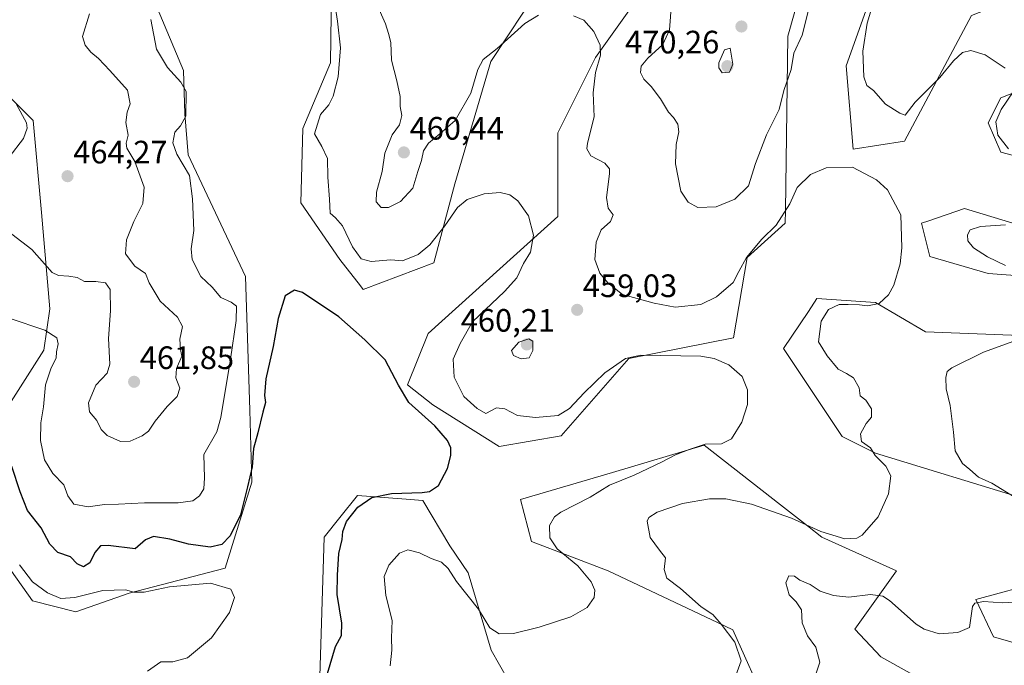
# Model space of a CAD drawing. Units: metres. Extents: x 600715 to 604176, y 4722224 to 4724588.
# Drawn here: x 601362 to 601667, y 4722558 to 4722757 of the extents above; entities that cross this region are included whole.
import ezdxf
from ezdxf.enums import TextEntityAlignment as Align

# ---------------------------------------------------------------- set-up
doc = ezdxf.new("R2010")
doc.units = ezdxf.units.M
doc.header["$MEASUREMENT"] = 0
for name, color, linetype, lineweight in [('Carátula', 7, 'Continuous', 5), ('Cultivos herbáceos CxS', 92, 'Continuous', 0), ('Curva de nivel maestra', 36, 'Continuous', 30), ('Curva de nivel normal', 36, 'Continuous', 0), ('Matorral', 135, 'Continuous', 0), ('Matorral CxS', 135, 'Continuous', 0), ('Punto de cota en terreno', 7, 'Continuous', 0), ('Rótulo de punto de cota en terreno', 19, 'Continuous', 0)]:
    doc.layers.add(name, color=color, linetype=linetype, lineweight=lineweight)
doc.styles.add('Arial', font='txt', dxfattribs={"height": 0.2})

# ---------------------------------------------------------------- blocks, each defined once
blk = doc.blocks.new('*U152')
at = {"layer": 'Matorral CxS', "color": 135, "linetype": 'Continuous', "lineweight": 0}
for points in [[(601679.36, 4722562.03, 467.65), (601663.31, 4722566.63, 466.04), (601657.8, 4722578.15, 464.24), (601698.89, 4722589.32, 467.07)], [(601673.3, 4722609.18, 465.23), (601626.79, 4722623.4, 459.92), (601616.46, 4722628.57, 458.41), (601598.37, 4722655.71, 456.69), (601606.04, 4722667.22, 457.74), (601608.71, 4722671.22, 458.02), (601626.79, 4722669.93, 459.8), (601642.3, 4722660.88, 461.99), (601682.1, 4722659.41, 465.34)], [(601678.47, 4722677.68, 465.2), (601661.67, 4722678.98, 463), (601643.59, 4722684.15, 460.77), (601641, 4722694.49, 460.47), (601643.26, 4722695.26, 461.38), (601654.34, 4722699.03, 462.34), (601699.45, 4722685.3, 469.15)], [(601704.31, 4722706.12, 470.21), (601665.55, 4722716.46, 463.95), (601661.67, 4722725.51, 463.43), (601665.55, 4722733.27, 464.26), (601677.39, 4722737.82, 466.06)]]:
    blk.add_polyline3d(points, dxfattribs=at)
blk = doc.blocks.new('*U158')
at = {"layer": 'Cultivos herbáceos CxS', "color": 92, "linetype": 'Continuous', "lineweight": 0}
for points in [[(601677.39, 4722737.82, 466.06), (601665.55, 4722733.27, 464.26), (601661.67, 4722725.51, 463.43), (601665.55, 4722716.46, 463.95), (601704.31, 4722706.12, 470.21)], [(601699.45, 4722685.3, 469.15), (601654.34, 4722699.03, 462.34), (601643.26, 4722695.26, 461.38), (601641, 4722694.49, 460.47), (601643.59, 4722684.15, 460.77), (601661.67, 4722678.98, 463), (601678.47, 4722677.68, 465.2)], [(601682.1, 4722659.41, 465.34), (601642.3, 4722660.88, 461.99), (601626.79, 4722669.93, 459.8), (601608.71, 4722671.22, 458.02), (601606.04, 4722667.22, 457.74), (601598.37, 4722655.71, 456.69), (601616.46, 4722628.57, 458.41), (601626.79, 4722623.4, 459.92), (601673.3, 4722609.18, 465.23)], [(601698.89, 4722589.32, 467.07), (601657.8, 4722578.15, 464.24), (601663.31, 4722566.63, 466.04), (601679.36, 4722562.03, 467.65)], [(601356, 4722736.53, 459.45), (601366.33, 4722726.19, 460.38), (601368.92, 4722697.75, 462.12), (601371.5, 4722668.02, 456.61), (601369.69, 4722655.22, 454.07), (601348.47, 4722622.06, 445.92)], [(601353.09, 4722596.12, 442.81), (601366.14, 4722577.76, 442.68), (601379.58, 4722574.4, 443.58), (601396.04, 4722580.12, 444.48), (601425.76, 4722587.88, 445.94), (601433.99, 4722614.45, 449.57), (601433.31, 4722636.69, 451.89), (601432.04, 4722677.98, 451.23), (601414.34, 4722715.61, 453.87), (601413.31, 4722728.3, 455.28), (601412.84, 4722741.7, 453.89), (601396.05, 4722781.77, 455.21)], [(601458.6, 4722766.54, 454.96), (601458.25, 4722744.03, 454.31), (601449.79, 4722723.73, 453.94), (601449.16, 4722700.76, 451.47), (601461.16, 4722683.31, 452.74), (601467.58, 4722675.09, 451.72), (601468.44, 4722673.99, 451.33), (601490.25, 4722682.21, 452.8), (601496.72, 4722706.63, 456.26), (601507.92, 4722744.41, 459.21), (601563.47, 4722828.43, 470.32)], [(601553.14, 4722763.8, 461.78), (601540.22, 4722745.7, 459.69), (601528.59, 4722722.43, 457.2), (601528.59, 4722696.58, 455.89), (601488.54, 4722660.39, 451.24), (601482.08, 4722644.51, 450.65), (601489.9, 4722638.38, 451.42), (601510.5, 4722625.49, 451.47), (601529.66, 4722628.77, 451.98), (601550.55, 4722652.63, 454.49), (601582.85, 4722659.1, 456.02), (601587.15, 4722683.91, 459.46), (601598.92, 4722694.44, 459.44), (601598.98, 4722698.42, 460.13), (601599.69, 4722752.33, 466.51), (601624.19, 4722838.77, 474.01)], [(601673.28, 4722834.89, 475.36), (601653.9, 4722819.38, 471.61), (601637.11, 4722797.4, 468.98), (601617.73, 4722743.11, 462.57), (601619.86, 4722717.32, 460.32), (601635.81, 4722719.85, 461.62), (601656.49, 4722758.63, 468.73), (601699.12, 4722775.43, 471.35)], [(601518.33, 4722544.41, 458.89), (601508, 4722562.51, 456.42), (601500.86, 4722586.46, 452.88), (601495.2, 4722594.78, 452.14), (601486.88, 4722608.75, 450.36), (601480.38, 4722609.26, 450.59), (601466.66, 4722610.33, 449.26), (601461.22, 4722603.53, 449.11), (601456.32, 4722597.41, 448.08), (601454.28, 4722531.23, 450.56)], [(601661.91, 4722541.87, 469.58), (601628.49, 4722560.5, 466.8), (601620.39, 4722568.97, 466.11), (601633.31, 4722587.06, 462.12), (601610.17, 4722597.47, 460.59), (601605.78, 4722600.91, 459.87), (601597.39, 4722607.46, 458.87), (601573.88, 4722625.84, 455.39), (601573.88, 4722625.84, 455.39), (601545.46, 4722617.44, 453.03), (601517.04, 4722609.04, 451.72), (601520.48, 4722596.06, 453.25), (601544.17, 4722587.07, 456.35), (601577.94, 4722571.08, 459.76), (601582.72, 4722568.82, 460.98), (601597.13, 4722536.65, 464.11)]]:
    blk.add_polyline3d(points, dxfattribs=at)
blk = doc.blocks.new('*U169')
at = {"layer": 'Curva de nivel normal', "color": 36, "linetype": 'Continuous', "lineweight": 0}
blk.add_polyline3d([(601401.75, 4722556.06, 445), (601405.85, 4722558.88, 445), (601409.6, 4722558.88, 445), (601414.08, 4722560.14, 445), (601421.49, 4722566.29, 445), (601427.1, 4722574.19, 445), (601428.62, 4722578.77, 445), (601427.48, 4722581.43, 445), (601421.17, 4722583.28, 445), (601408.52, 4722582.14, 445), (601400.67, 4722580.46, 445), (601397.46, 4722580.45, 445), (601394.9, 4722581.2, 445), (601387.89, 4722580.92, 445), (601379.21, 4722578.84, 445), (601374.88, 4722578.53, 445), (601370.78, 4722580.21, 445), (601366.16, 4722583.6, 445), (601362.13, 4722588.92, 445)], dxfattribs=at)
blk = doc.blocks.new('*U171')
at = {"layer": 'Curva de nivel normal', "color": 36, "linetype": 'Continuous', "lineweight": 0}
for points in [[(601583.58, 4722554.69, 460), (601585.25, 4722559.27, 460), (601583.34, 4722565.03, 460), (601579.04, 4722570.52, 460), (601576.51, 4722573.57, 460), (601572.9, 4722575.95, 460), (601566.51, 4722581.61, 460), (601562.32, 4722584.82, 460), (601561.47, 4722587.43, 460), (601561.84, 4722591.05, 460), (601560, 4722593.47, 460), (601557.12, 4722597.38, 460), (601556.25, 4722602.38, 460), (601556.74, 4722603.52, 460), (601559.33, 4722605.22, 460), (601567.12, 4722607.84, 460), (601575.43, 4722609.3, 460), (601580.55, 4722609.33, 460), (601588.48, 4722607.69, 460), (601600.85, 4722603.29, 460), (601609.92, 4722599.18, 460), (601617.36, 4722596.9, 460), (601621.05, 4722597.13, 460), (601622.71, 4722598.02, 460), (601627.59, 4722603.72, 460), (601630.83, 4722610.79, 460), (601631.51, 4722616.37, 460), (601630.04, 4722619.37, 460), (601626.75, 4722622.71, 460), (601625.22, 4722625.04, 460), (601622.47, 4722627.04, 460), (601622.21, 4722629.37, 460), (601623.9, 4722632.57, 460), (601625.58, 4722634.49, 460), (601625.61, 4722637.16, 460), (601623.85, 4722639.84, 460), (601622.06, 4722641.08, 460), (601621.77, 4722643.58, 460), (601619.98, 4722646.64, 460), (601617.82, 4722648.06, 460), (601615.25, 4722649.37, 460), (601611.9, 4722653.47, 460), (601609.22, 4722657.83, 460), (601609.99, 4722664.21, 460), (601612.24, 4722667.86, 460), (601615.59, 4722669.36, 460), (601618.4, 4722669.31, 460), (601621.88, 4722669.3, 460), (601624.3, 4722668.92, 460), (601627.96, 4722669.62, 460), (601630.86, 4722672.39, 460), (601632.44, 4722675.36, 460), (601634.44, 4722681.96, 460), (601634.99, 4722686.89, 460), (601634.62, 4722697.03, 460), (601630.51, 4722704.8, 460), (601627.15, 4722707.91, 460), (601619.74, 4722711.75, 460), (601611.56, 4722711.64, 460), (601606.69, 4722709.55, 460), (601602.58, 4722705.51, 460), (601600.3, 4722700.44, 460), (601596.13, 4722693.9, 460), (601591.65, 4722689.59, 460), (601586.88, 4722683.87, 460), (601584.54, 4722679.6, 460), (601582.82, 4722676.2, 460), (601577.65, 4722671.69, 460), (601572.76, 4722669.39, 460), (601564.91, 4722668.52, 460), (601558.42, 4722669.8, 460), (601548.6, 4722672.4, 460), (601544.02, 4722676.08, 460), (601541.6, 4722678.99, 460), (601540.07, 4722683.29, 460), (601540.39, 4722688.63, 460), (601541.94, 4722692.42, 460), (601544.85, 4722694.96, 460), (601545.74, 4722697.06, 460), (601544.19, 4722699.16, 460), (601543.61, 4722702.4, 460), (601544.61, 4722709.7, 460), (601544.56, 4722711.31, 460), (601543.16, 4722713.08, 460), (601538.77, 4722715.33, 460), (601537.55, 4722717.46, 460), (601537.75, 4722719.22, 460), (601539.8, 4722727.36, 460), (601539.55, 4722734.82, 460), (601540.19, 4722741.04, 460), (601541.75, 4722746.36, 460), (601541.63, 4722749.5, 460), (601539.69, 4722753.7, 460), (601536.67, 4722757.18, 460), (601533.42, 4722758.6, 460)], [(601522.64, 4722758.75, 460), (601518.35, 4722756.16, 460), (601509.85, 4722748.48, 460), (601505.52, 4722745.02, 460), (601503.84, 4722742.02, 460), (601501.7, 4722734.69, 460), (601496.87, 4722726.2, 460), (601492.1, 4722722.07, 460), (601488.57, 4722719.2, 460), (601487.04, 4722716.81, 460), (601486.46, 4722713.85, 460), (601485.33, 4722710.48, 460), (601483.72, 4722705.31, 460), (601479.99, 4722701.16, 460), (601476.25, 4722699.3, 460), (601473.92, 4722699.35, 460), (601472.38, 4722701.12, 460), (601472.54, 4722704.05, 460), (601474.28, 4722710.47, 460), (601475.12, 4722716.08, 460), (601477.4, 4722721.77, 460), (601479.65, 4722724.9, 460), (601480.4, 4722727.78, 460), (601479.82, 4722730.58, 460), (601479.83, 4722733.59, 460), (601478.84, 4722738.47, 460), (601477.19, 4722744.88, 460), (601476.93, 4722750.37, 460), (601476.22, 4722753.1, 460), (601475.34, 4722756.1, 460), (601472.48, 4722762.36, 460)]]:
    blk.add_polyline3d(points, dxfattribs=at)
blk = doc.blocks.new('*U173')
at = {"layer": 'Curva de nivel normal', "color": 36, "linetype": 'Continuous', "lineweight": 0}
for points in [[(601607.99, 4722553.83, 465), (601609.55, 4722558.86, 465), (601608.39, 4722563.49, 465), (601605.83, 4722566.97, 465), (601604.15, 4722570.96, 465), (601603.9, 4722575.04, 465), (601602.3, 4722577.44, 465), (601600.13, 4722579.6, 465), (601599.12, 4722583.38, 465), (601600.04, 4722585.45, 465), (601601.75, 4722585.42, 465), (601603.41, 4722584.16, 465), (601606.6, 4722582.8, 465), (601609.71, 4722580.74, 465), (601613.82, 4722579.37, 465), (601618.57, 4722578.95, 465), (601625.3, 4722579.73, 465), (601629.07, 4722579.18, 465), (601631.17, 4722577.86, 465), (601639.33, 4722570.61, 465), (601641.81, 4722568.99, 465), (601646.51, 4722567.62, 465), (601652.24, 4722568.03, 465), (601655.9, 4722569.5, 465), (601656.78, 4722575.98, 465), (601657.51, 4722577.04, 465), (601660.23, 4722577.58, 465), (601666.22, 4722577.2, 465), (601673.22, 4722577.6, 465)], [(601669.97, 4722609.7, 465), (601662.77, 4722614.1, 465), (601658.63, 4722616.04, 465), (601656, 4722618.38, 465), (601653.72, 4722620.24, 465), (601651.39, 4722624.1, 465), (601650.88, 4722629.86, 465), (601649.89, 4722638.1, 465), (601648.64, 4722643.29, 465), (601648.54, 4722646.78, 465), (601648.92, 4722648.61, 465), (601650.38, 4722649.82, 465), (601660.23, 4722654.64, 465), (601666.22, 4722656.74, 465), (601671.56, 4722658.73, 465)], [(601666.96, 4722681.4, 465), (601661.39, 4722684.07, 465), (601657.09, 4722686.88, 465), (601655.36, 4722689.03, 465), (601655.27, 4722690.93, 465), (601656.11, 4722692.4, 465), (601659.23, 4722693.47, 465), (601666.97, 4722694, 465)], [(601667.94, 4722717.51, 465), (601664.58, 4722721.64, 465), (601664.05, 4722725.83, 465), (601665.63, 4722729.62, 465), (601669.41, 4722735.04, 465)], [(601666.93, 4722742.43, 465), (601660.72, 4722746.53, 465), (601656.27, 4722747.87, 465), (601653.74, 4722747.28, 465), (601650.91, 4722744.67, 465), (601646.71, 4722739.54, 465), (601639.1, 4722731.88, 465), (601636.01, 4722727.83, 465), (601634.34, 4722728.46, 465), (601629.94, 4722731.26, 465), (601626.18, 4722735.45, 465), (601624.08, 4722737.07, 465), (601623.22, 4722739.68, 465), (601622.86, 4722747.65, 465), (601624.19, 4722756.32, 465), (601625.56, 4722760.73, 465)], [(601606.19, 4722760.74, 465), (601604.17, 4722752.61, 465), (601601.57, 4722747.04, 465), (601600.72, 4722742.02, 465), (601598.44, 4722735.47, 465), (601597.05, 4722729.65, 465), (601593.1, 4722721.75, 465), (601589.72, 4722712.89, 465), (601587.49, 4722706.02, 465), (601583.3, 4722701.86, 465), (601577.5, 4722699.57, 465), (601571.91, 4722699.37, 465), (601568.9, 4722700.95, 465), (601566.57, 4722704.33, 465), (601564.96, 4722712.78, 465), (601565.13, 4722718.79, 465), (601565.97, 4722722.69, 465), (601565.7, 4722725.09, 465), (601564.36, 4722727.14, 465), (601562.77, 4722728.81, 465), (601560.28, 4722732.87, 465), (601557.43, 4722736.69, 465), (601555.17, 4722739.02, 465), (601554.1, 4722741.02, 465), (601554.36, 4722743.02, 465), (601556.42, 4722745.53, 465), (601561.1, 4722749.71, 465), (601563.13, 4722754.19, 465), (601563.74, 4722762.34, 465)]]:
    blk.add_polyline3d(points, dxfattribs=at)
blk = doc.blocks.new('*U188')
at = {"layer": 'Curva de nivel normal', "color": 36, "linetype": 'Continuous', "lineweight": 0}
for points in [[(601476.78, 4722557.72, 455), (601477.29, 4722562.54, 455), (601477.2, 4722566.36, 455), (601477.33, 4722571.7, 455), (601475.36, 4722579.46, 455), (601474.9, 4722585.25, 455), (601476.38, 4722588.79, 455), (601479.6, 4722592.51, 455), (601482.26, 4722593.56, 455), (601485.85, 4722592.64, 455), (601489.42, 4722590.84, 455), (601492.6, 4722589.72, 455), (601494.66, 4722587.78, 455), (601497.24, 4722583.7, 455), (601504.03, 4722575.16, 455), (601507.61, 4722569.41, 455), (601510.49, 4722567.62, 455), (601514.9, 4722567.7, 455), (601522.86, 4722569.66, 455), (601532.64, 4722572.86, 455), (601537.62, 4722575.74, 455), (601539.78, 4722578.81, 455), (601540.06, 4722581.05, 455), (601538.87, 4722583.63, 455), (601534.72, 4722588.6, 455), (601528.42, 4722593.88, 455), (601526.08, 4722597.28, 455), (601525.97, 4722601.02, 455), (601527.6, 4722603.7, 455), (601529.52, 4722605.16, 455), (601538.59, 4722609.85, 455), (601544.59, 4722613.48, 455), (601552.23, 4722616.62, 455), (601560.63, 4722620.58, 455), (601564.94, 4722622.92, 455), (601569.22, 4722624.5, 455), (601574.12, 4722626.19, 455), (601579.24, 4722626.29, 455), (601582.24, 4722627.87, 455), (601585.52, 4722632.98, 455), (601587.26, 4722638.47, 455), (601587.23, 4722643.01, 455), (601585.58, 4722647.12, 455), (601581.49, 4722650.73, 455), (601576.93, 4722652.66, 455), (601572.82, 4722653.4, 455), (601554.2, 4722653.68, 455), (601549.52, 4722652.67, 455), (601543.1, 4722648.22, 455), (601536.75, 4722642.04, 455), (601532.22, 4722637.18, 455), (601528.64, 4722635.02, 455), (601521.66, 4722634.4, 455), (601516.12, 4722635.09, 455), (601512.25, 4722637.16, 455), (601509.59, 4722637.42, 455), (601506.29, 4722635.64, 455), (601503.62, 4722637.21, 455), (601499.56, 4722640.95, 455), (601496.52, 4722646.88, 455), (601496.19, 4722652.48, 455), (601498.4, 4722657.31, 455), (601502.17, 4722664.03, 455), (601512.07, 4722673.36, 455), (601515.95, 4722677.6, 455), (601517.99, 4722681.98, 455), (601520.14, 4722685.55, 455), (601521.1, 4722690.81, 455), (601519.47, 4722696.76, 455), (601516.24, 4722701.44, 455), (601513.78, 4722703.26, 455), (601510.71, 4722704.01, 455), (601505.78, 4722703.59, 455), (601500.6, 4722701.78, 455), (601497.6, 4722699.33, 455), (601493.7, 4722693.7, 455), (601489, 4722687.8, 455), (601485.36, 4722684.84, 455), (601480.6, 4722682.88, 455), (601476.93, 4722683.11, 455), (601470.92, 4722682.68, 455), (601467.79, 4722683.45, 455), (601465.08, 4722687.18, 455), (601461.98, 4722693.62, 455), (601459.86, 4722696.16, 455), (601458.22, 4722697.62, 455), (601457.98, 4722701.9, 455), (601457.46, 4722708.73, 455), (601457.42, 4722714.5, 455), (601455.65, 4722718.18, 455), (601453.38, 4722722.13, 455), (601455.17, 4722728.08, 455), (601457.76, 4722731.02, 455), (601459.16, 4722733.69, 455), (601460.7, 4722739.69, 455), (601461.44, 4722748.69, 455), (601460.48, 4722756.89, 455), (601459.32, 4722764.46, 455)], [(601402.77, 4722757.42, 455), (601404.54, 4722748.28, 455), (601407.87, 4722742.62, 455), (601411.99, 4722738.07, 455), (601413.67, 4722735.16, 455), (601413.55, 4722727.6, 455), (601411.93, 4722724.6, 455), (601410.13, 4722722.58, 455), (601409.6, 4722719.31, 455), (601410.82, 4722715.82, 455), (601414.72, 4722709.17, 455), (601415.65, 4722701.99, 455), (601416.03, 4722692.2, 455), (601415.21, 4722686.55, 455), (601415.49, 4722683.25, 455), (601418.2, 4722677.96, 455), (601421.7, 4722674.76, 455), (601424.42, 4722671.54, 455), (601427.56, 4722670.03, 455), (601429.28, 4722668.86, 455), (601429.14, 4722664.36, 455), (601427.37, 4722652.46, 455), (601424.36, 4722634.45, 455), (601423.14, 4722630.04, 455), (601419.16, 4722623, 455), (601419.31, 4722615.78, 455), (601419.12, 4722612.4, 455), (601417.83, 4722610.21, 455), (601415.76, 4722608.63, 455), (601411.21, 4722608.08, 455), (601400.76, 4722608.08, 455), (601392.75, 4722607.61, 455), (601388.38, 4722607.53, 455), (601383.41, 4722606.84, 455), (601378.91, 4722607.67, 455), (601377.11, 4722610.2, 455), (601375.88, 4722613.61, 455), (601372.44, 4722617.11, 455), (601369.92, 4722621.32, 455), (601368.67, 4722627.33, 455), (601368.71, 4722632.79, 455), (601369.6, 4722637.69, 455), (601370.2, 4722644.5, 455), (601371.94, 4722649.76, 455), (601373.52, 4722652.78, 455), (601373.62, 4722654.7, 455), (601374.13, 4722657.22, 455), (601373.65, 4722659.1, 455), (601369.94, 4722661.46, 455), (601358.95, 4722665.17, 455)]]:
    blk.add_polyline3d(points, dxfattribs=at)
blk = doc.blocks.new('*U199')
at = {"layer": 'Curva de nivel maestra', "color": 36, "linetype": 'Continuous', "lineweight": 30}
blk.add_polyline3d([(601457.36, 4722555.28, 450), (601459.81, 4722563.61, 450), (601461.73, 4722567.09, 450), (601461.77, 4722570.86, 450), (601460.4, 4722579.74, 450), (601460.49, 4722585.71, 450), (601460.91, 4722592.38, 450), (601461.92, 4722596.72, 450), (601462.11, 4722599.18, 450), (601463.28, 4722602.27, 450), (601466.73, 4722606.67, 450), (601471.05, 4722609.7, 450), (601477.19, 4722610.93, 450), (601486.62, 4722611.21, 450), (601488.87, 4722611.59, 450), (601491.74, 4722613.44, 450), (601494.44, 4722618.65, 450), (601495.51, 4722622.71, 450), (601495.52, 4722625.04, 450), (601494.46, 4722627.37, 450), (601490.56, 4722631.85, 450), (601482.52, 4722639.02, 450), (601479.36, 4722644.42, 450), (601475.25, 4722652.26, 450), (601468.91, 4722658.39, 450), (601460.83, 4722665.59, 450), (601449.62, 4722673.04, 450), (601447.12, 4722673.74, 450), (601444.27, 4722672.03, 450), (601442.1, 4722665.03, 450), (601440.56, 4722656.36, 450), (601438.34, 4722646.35, 450), (601437.92, 4722641.27, 450), (601438.2, 4722639.02, 450), (601437.34, 4722636.04, 450), (601435.88, 4722629.74, 450), (601434.48, 4722624.83, 450), (601434.12, 4722619.19, 450), (601432.64, 4722612.98, 450), (601430.46, 4722604.37, 450), (601427.32, 4722597.85, 450), (601424.72, 4722595.22, 450), (601421.09, 4722594.4, 450), (601414.43, 4722595.25, 450), (601408.64, 4722596.88, 450), (601403.58, 4722597.69, 450), (601401.14, 4722596.58, 450), (601397.94, 4722593.82, 450), (601389.51, 4722594.87, 450), (601387.16, 4722594.76, 450), (601385.48, 4722592.72, 450), (601383.86, 4722589.53, 450), (601381.92, 4722588.28, 450), (601379.95, 4722589.2, 450), (601377.94, 4722591.37, 450), (601373.97, 4722592.73, 450), (601371.56, 4722595.33, 450), (601368.82, 4722600.36, 450), (601364.63, 4722605.74, 450), (601362.3, 4722611.49, 450), (601359.78, 4722619.24, 450)], dxfattribs=at)
blk = doc.blocks.new('5PATER')
at = {"layer": 'Carátula', "linetype": 'Continuous', "lineweight": 5}
h = blk.add_hatch(color=250, dxfattribs=at)
edge = h.paths.add_edge_path()
edge.add_ellipse((0, 0.01), major_axis=(-1.33, -1.34), ratio=0.999422, start_angle=0, end_angle=360)

msp = doc.modelspace()

# ---------------------------------------------------------------- linework, layer by layer
at = {"layer": 'Cultivos herbáceos CxS', "color": 92, "linetype": 'Continuous', "lineweight": 0}
for points in [[(601416, 4722895.54, 461.92), (601410.31, 4722888.46, 461.56), (601395.39, 4722856.22, 460.27), (601389.04, 4722835.04, 459.24), (601388.21, 4722832.77, 458.99), (601385.29, 4722824.66, 458.04), (601383.41, 4722819.43, 457.59), (601380.54, 4722811.5, 457.21), (601396.05, 4722781.77, 455.21), (601412.84, 4722741.7, 453.89), (601413.31, 4722728.3, 455.28), (601414.34, 4722715.61, 453.87), (601432.04, 4722677.98, 451.23), (601433.31, 4722636.69, 451.89), (601433.99, 4722614.45, 449.57), (601425.76, 4722587.88, 445.94), (601396.04, 4722580.12, 444.48), (601379.58, 4722574.4, 443.58), (601366.14, 4722577.76, 442.68), (601353.09, 4722596.12, 442.81)], [(601624.19, 4722838.77, 474.01), (601599.69, 4722752.33, 466.51), (601598.98, 4722698.42, 460.13), (601598.92, 4722694.44, 459.44), (601587.15, 4722683.91, 459.46), (601582.85, 4722659.1, 456.02), (601550.55, 4722652.63, 454.49), (601529.66, 4722628.77, 451.98), (601510.5, 4722625.49, 451.47), (601489.9, 4722638.38, 451.42), (601482.08, 4722644.51, 450.65), (601488.54, 4722660.39, 451.24), (601528.59, 4722696.58, 455.89), (601528.59, 4722722.43, 457.2), (601540.22, 4722745.7, 459.69), (601553.14, 4722763.8, 461.78)], [(601699.12, 4722775.43, 471.35), (601656.49, 4722758.63, 468.73), (601635.81, 4722719.85, 461.62), (601619.86, 4722717.32, 460.32), (601617.73, 4722743.11, 462.57), (601637.11, 4722797.4, 468.98), (601653.9, 4722819.38, 471.61), (601673.28, 4722834.89, 475.36)], [(601563.47, 4722828.43, 470.32), (601507.92, 4722744.41, 459.21), (601496.72, 4722706.63, 456.26), (601490.24, 4722682.22, 452.8), (601468.44, 4722673.99, 451.33), (601467.58, 4722675.09, 451.72), (601461.15, 4722683.31, 452.74), (601449.16, 4722700.76, 451.47), (601449.79, 4722723.73, 453.94), (601458.25, 4722744.03, 454.31), (601458.6, 4722766.54, 454.96)], [(601348.47, 4722622.06, 445.92), (601369.69, 4722655.22, 454.07), (601371.5, 4722668.02, 456.61), (601368.91, 4722697.75, 462.12), (601366.33, 4722726.19, 460.38), (601356, 4722736.53, 459.45)], [(601704.31, 4722706.12, 470.21), (601665.55, 4722716.46, 463.95), (601661.67, 4722725.51, 463.43), (601665.55, 4722733.27, 464.26), (601677.39, 4722737.82, 466.06)], [(601678.47, 4722677.68, 465.2), (601661.67, 4722678.98, 463), (601643.59, 4722684.15, 460.77), (601641, 4722694.49, 460.47), (601643.26, 4722695.26, 461.38), (601654.34, 4722699.03, 462.34), (601699.45, 4722685.3, 469.15)], [(601673.3, 4722609.18, 465.23), (601626.79, 4722623.4, 459.92), (601616.46, 4722628.57, 458.41), (601598.37, 4722655.71, 456.69), (601606.04, 4722667.22, 457.74), (601608.71, 4722671.22, 458.02), (601626.79, 4722669.93, 459.8), (601642.29, 4722660.88, 461.99), (601682.1, 4722659.41, 465.34)], [(601597.13, 4722536.65, 464.11), (601582.72, 4722568.82, 460.98), (601577.94, 4722571.09, 459.76), (601544.17, 4722587.07, 456.35), (601520.48, 4722596.06, 453.25), (601517.04, 4722609.04, 451.72), (601545.46, 4722617.44, 453.03), (601573.88, 4722625.84, 455.39), (601597.39, 4722607.46, 458.87), (601605.78, 4722600.91, 459.87), (601610.17, 4722597.47, 460.59), (601633.31, 4722587.06, 462.12), (601620.39, 4722568.97, 466.11), (601628.49, 4722560.5, 466.8), (601656.64, 4722544.81, 468.93)], [(601454.28, 4722531.23, 450.56), (601456.32, 4722597.41, 448.08), (601461.22, 4722603.53, 449.11), (601466.66, 4722610.33, 449.26), (601480.38, 4722609.26, 450.59), (601486.88, 4722608.75, 450.36), (601495.2, 4722594.78, 452.14), (601500.86, 4722586.46, 452.88), (601507.99, 4722562.51, 456.42), (601518.33, 4722544.41, 458.89)], [(601679.36, 4722562.03, 467.65), (601663.31, 4722566.64, 466.04), (601657.8, 4722578.15, 464.24), (601698.89, 4722589.32, 467.07)]]:
    msp.add_polyline3d(points, dxfattribs=at)
at = {"layer": 'Curva de nivel normal', "color": 36, "linetype": 'Continuous', "lineweight": 0}
for points in [[(601393.39, 4722627.04, 460), (601396.41, 4722627.13, 460), (601400.12, 4722628.78, 460), (601402.03, 4722630.17, 460), (601404.13, 4722633.34, 460), (601407.81, 4722637.79, 460), (601410.93, 4722640.93, 460), (601411.7, 4722643.52, 460), (601410.53, 4722646.74, 460), (601410.68, 4722649.55, 460), (601412.34, 4722653.4, 460), (601411.96, 4722655.45, 460), (601411.74, 4722658.67, 460), (601412.57, 4722662.56, 460), (601410.98, 4722665.39, 460), (601405.66, 4722670.38, 460), (601402.28, 4722676.06, 460), (601401.08, 4722678.94, 460), (601397.78, 4722681.16, 460), (601394.95, 4722684.98, 460), (601395.18, 4722689.36, 460), (601397.47, 4722695.03, 460), (601400.32, 4722700.61, 460), (601400.68, 4722705.62, 460), (601397.81, 4722713.56, 460), (601395.36, 4722717.62, 460), (601395.1, 4722719.23, 460), (601395.74, 4722721.66, 460), (601395.07, 4722725.59, 460), (601395.39, 4722728.82, 460), (601396.35, 4722731.35, 460), (601395.49, 4722735.56, 460), (601390.04, 4722741.63, 460), (601386.6, 4722745.34, 460), (601384.25, 4722747.32, 460), (601382.4, 4722749.48, 460), (601381.61, 4722752.21, 460), (601383.83, 4722759.15, 460)], [(601579.43, 4722740.92, 470), (601581.66, 4722741.14, 470), (601582.74, 4722743.66, 470), (601581.91, 4722748.56, 470), (601580.15, 4722748.03, 470), (601578.36, 4722744.09, 470), (601578.34, 4722742.49, 470), (601579.43, 4722740.92, 470)], [(601361.14, 4722731.34, 460), (601364.32, 4722725.53, 460), (601364.55, 4722723.83, 460), (601363.42, 4722720.69, 460), (601358.9, 4722714.89, 460)], [(601359.8, 4722691.09, 460), (601365.96, 4722686.35, 460), (601372.24, 4722679.28, 460), (601374.18, 4722678.31, 460), (601377.36, 4722678.16, 460), (601379.95, 4722677.65, 460), (601382.28, 4722676.43, 460), (601385.79, 4722676.43, 460), (601388.73, 4722676, 460), (601390.21, 4722673.97, 460), (601390.32, 4722667.43, 460), (601389.67, 4722658.86, 460), (601390.1, 4722650.89, 460), (601389.26, 4722648.1, 460), (601385.77, 4722644.46, 460), (601383.43, 4722638.94, 460), (601383.79, 4722636.22, 460), (601386.06, 4722633.49, 460), (601387.43, 4722630.75, 460), (601389.28, 4722628.88, 460), (601393.39, 4722627.04, 460)], [(601517.2, 4722652.54, 460), (601519.76, 4722652.88, 460), (601520.87, 4722655.1, 460), (601520.9, 4722658.01, 460), (601519.64, 4722658.78, 460), (601516.57, 4722657.72, 460), (601514.28, 4722655.18, 460), (601514.83, 4722653.6, 460), (601517.2, 4722652.54, 460)]]:
    msp.add_polyline3d(points, dxfattribs=at)
at = {"layer": 'Matorral', "color": 135, "linetype": 'Continuous', "lineweight": 0}
for points in [[(601416, 4722895.54, 461.92), (601410.31, 4722888.46, 461.56), (601395.39, 4722856.22, 460.27), (601389.04, 4722835.04, 459.24), (601388.21, 4722832.77, 458.99), (601385.29, 4722824.66, 458.04), (601383.41, 4722819.43, 457.59), (601380.54, 4722811.5, 457.21), (601396.05, 4722781.77, 455.21), (601412.84, 4722741.7, 453.89), (601413.31, 4722728.3, 455.28), (601414.34, 4722715.61, 453.87), (601432.04, 4722677.98, 451.23), (601433.31, 4722636.69, 451.89), (601433.99, 4722614.45, 449.57), (601425.76, 4722587.88, 445.94), (601396.04, 4722580.12, 444.48), (601379.58, 4722574.4, 443.58), (601366.14, 4722577.76, 442.68), (601353.09, 4722596.12, 442.81)], [(601624.19, 4722838.77, 474.01), (601599.69, 4722752.33, 466.51), (601598.98, 4722698.42, 460.13), (601598.92, 4722694.44, 459.44), (601587.15, 4722683.91, 459.46), (601582.85, 4722659.1, 456.02), (601550.55, 4722652.63, 454.49), (601529.66, 4722628.77, 451.98), (601510.5, 4722625.49, 451.47), (601489.9, 4722638.38, 451.42), (601482.08, 4722644.51, 450.65), (601488.54, 4722660.39, 451.24), (601528.59, 4722696.58, 455.89), (601528.59, 4722722.43, 457.2), (601540.22, 4722745.7, 459.69), (601553.14, 4722763.8, 461.78)], [(601699.12, 4722775.43, 471.35), (601656.49, 4722758.63, 468.73), (601635.81, 4722719.85, 461.62), (601619.86, 4722717.32, 460.32), (601617.73, 4722743.11, 462.57), (601637.11, 4722797.4, 468.98), (601653.9, 4722819.38, 471.61), (601673.28, 4722834.89, 475.36)], [(601563.47, 4722828.43, 470.32), (601507.92, 4722744.41, 459.21), (601496.72, 4722706.63, 456.26), (601490.24, 4722682.22, 452.8), (601468.44, 4722673.99, 451.33), (601467.58, 4722675.09, 451.72), (601461.15, 4722683.31, 452.74), (601449.16, 4722700.76, 451.47), (601449.79, 4722723.73, 453.94), (601458.25, 4722744.03, 454.31), (601458.6, 4722766.54, 454.96)], [(601348.47, 4722622.06, 445.92), (601369.69, 4722655.22, 454.07), (601371.5, 4722668.02, 456.61), (601368.91, 4722697.75, 462.12), (601366.33, 4722726.19, 460.38), (601356, 4722736.53, 459.45)], [(601704.31, 4722706.12, 470.21), (601665.55, 4722716.46, 463.95), (601661.67, 4722725.51, 463.43), (601665.55, 4722733.27, 464.26), (601677.39, 4722737.82, 466.06)], [(601678.47, 4722677.68, 465.2), (601661.67, 4722678.98, 463), (601643.59, 4722684.15, 460.77), (601641, 4722694.49, 460.47), (601643.26, 4722695.26, 461.38), (601654.34, 4722699.03, 462.34), (601699.45, 4722685.3, 469.15)], [(601673.3, 4722609.18, 465.23), (601626.79, 4722623.4, 459.92), (601616.46, 4722628.57, 458.41), (601598.37, 4722655.71, 456.69), (601606.04, 4722667.22, 457.74), (601608.71, 4722671.22, 458.02), (601626.79, 4722669.93, 459.8), (601642.29, 4722660.88, 461.99), (601682.1, 4722659.41, 465.34)], [(601597.13, 4722536.65, 464.11), (601582.72, 4722568.82, 460.98), (601577.94, 4722571.09, 459.76), (601544.17, 4722587.07, 456.35), (601520.48, 4722596.06, 453.25), (601517.04, 4722609.04, 451.72), (601545.46, 4722617.44, 453.03), (601573.88, 4722625.84, 455.39), (601597.39, 4722607.46, 458.87), (601605.78, 4722600.91, 459.87), (601610.17, 4722597.47, 460.59), (601633.31, 4722587.06, 462.12), (601620.39, 4722568.97, 466.11), (601628.49, 4722560.5, 466.8), (601656.64, 4722544.81, 468.93)], [(601454.28, 4722531.23, 450.56), (601456.32, 4722597.41, 448.08), (601461.22, 4722603.53, 449.11), (601466.66, 4722610.33, 449.26), (601480.38, 4722609.26, 450.59), (601486.88, 4722608.75, 450.36), (601495.2, 4722594.78, 452.14), (601500.86, 4722586.46, 452.88), (601507.99, 4722562.51, 456.42), (601518.33, 4722544.41, 458.89)], [(601679.36, 4722562.03, 467.65), (601663.31, 4722566.64, 466.04), (601657.8, 4722578.15, 464.24), (601698.89, 4722589.32, 467.07)]]:
    msp.add_polyline3d(points, dxfattribs=at)
at = {"layer": 'Matorral CxS', "color": 135, "linetype": 'Continuous', "lineweight": 0}
for points in [[(601624.19, 4722838.77, 474.01), (601599.69, 4722752.33, 466.51), (601598.98, 4722698.42, 460.13), (601598.92, 4722694.44, 459.44), (601587.15, 4722683.91, 459.46), (601582.85, 4722659.1, 456.02), (601550.55, 4722652.63, 454.49), (601529.66, 4722628.77, 451.98), (601510.5, 4722625.49, 451.47), (601489.9, 4722638.38, 451.42), (601482.08, 4722644.51, 450.65), (601488.54, 4722660.39, 451.24), (601528.59, 4722696.58, 455.89), (601528.59, 4722722.43, 457.2), (601540.22, 4722745.7, 459.69), (601553.14, 4722763.8, 461.78)], [(601699.12, 4722775.43, 471.35), (601656.49, 4722758.63, 468.73), (601635.81, 4722719.85, 461.62), (601619.86, 4722717.32, 460.32), (601617.73, 4722743.11, 462.57), (601637.11, 4722797.4, 468.98), (601653.9, 4722819.38, 471.61), (601673.28, 4722834.89, 475.36)], [(601563.47, 4722828.43, 470.32), (601507.92, 4722744.41, 459.21), (601496.72, 4722706.63, 456.26), (601490.25, 4722682.21, 452.8), (601468.44, 4722673.99, 451.33), (601467.58, 4722675.09, 451.72), (601461.15, 4722683.31, 452.74), (601449.16, 4722700.76, 451.47), (601449.79, 4722723.73, 453.94), (601458.25, 4722744.03, 454.31), (601458.6, 4722766.54, 454.96)], [(601396.05, 4722781.77, 455.21), (601412.84, 4722741.7, 453.89), (601413.31, 4722728.3, 455.28), (601414.34, 4722715.61, 453.87), (601432.04, 4722677.98, 451.23), (601433.31, 4722636.69, 451.89), (601433.99, 4722614.45, 449.57), (601425.76, 4722587.88, 445.94), (601396.04, 4722580.12, 444.48), (601379.58, 4722574.4, 443.58), (601366.14, 4722577.76, 442.68), (601353.09, 4722596.12, 442.81)], [(601348.47, 4722622.06, 445.92), (601369.69, 4722655.22, 454.07), (601371.5, 4722668.02, 456.61), (601368.92, 4722697.75, 462.12), (601366.33, 4722726.19, 460.38), (601356, 4722736.53, 459.45)], [(601597.13, 4722536.65, 464.11), (601582.72, 4722568.82, 460.98), (601577.94, 4722571.08, 459.76), (601544.17, 4722587.07, 456.35), (601520.48, 4722596.06, 453.25), (601517.04, 4722609.04, 451.72), (601545.46, 4722617.44, 453.03), (601573.88, 4722625.84, 455.39), (601597.39, 4722607.46, 458.87), (601605.78, 4722600.91, 459.87), (601610.17, 4722597.47, 460.59), (601633.31, 4722587.06, 462.12), (601620.39, 4722568.97, 466.11), (601628.49, 4722560.5, 466.8), (601661.91, 4722541.87, 469.58)], [(601454.28, 4722531.23, 450.56), (601456.32, 4722597.41, 448.08), (601461.22, 4722603.53, 449.11), (601466.66, 4722610.33, 449.26), (601480.38, 4722609.26, 450.59), (601486.88, 4722608.75, 450.36), (601495.2, 4722594.78, 452.14), (601500.86, 4722586.46, 452.88), (601508, 4722562.51, 456.42), (601518.33, 4722544.41, 458.89)]]:
    msp.add_polyline3d(points, dxfattribs=at)

# ---------------------------------------------------------------- block references
at = {"layer": 'Cultivos herbáceos CxS', "color": 92, "linetype": 'Continuous', "lineweight": 0}
msp.add_blockref('*U158', (0, 0), dxfattribs=at)
at = {"layer": 'Curva de nivel maestra', "color": 36, "linetype": 'Continuous', "lineweight": 30}
msp.add_blockref('*U199', (0, 0), dxfattribs=at)
at = {"layer": 'Curva de nivel normal', "color": 36, "linetype": 'Continuous', "lineweight": 0}
for name in ['*U171', '*U188', '*U173', '*U169']:
    msp.add_blockref(name, (0, 0), dxfattribs=at)
at = {"layer": 'Matorral CxS', "color": 135, "linetype": 'Continuous', "lineweight": 0}
msp.add_blockref('*U152', (0, 0), dxfattribs=at)
at = {"layer": 'Punto de cota en terreno', "linetype": 'Continuous', "lineweight": 0}
for p in [(601585.36, 4722755.26, 469.64), (601581, 4722743, 470.26), (601480.99, 4722716.35, 460.44), (601377, 4722709, 464.27), (601534.57, 4722667.7, 459.03), (601519, 4722657, 460.21), (601397.58, 4722645.46, 461.85)]:
    msp.add_blockref('5PATER', p, dxfattribs=at)

# ---------------------------------------------------------------- texts
at = {"layer": 'Rótulo de punto de cota en terreno', "color": 19, "linetype": 'Continuous', "lineweight": 0, "style": 'Arial'}
for s, p in [('470,26', (601549.36, 4722744.76)), ('460,44', (601482.75, 4722718.11)), ('464,27', (601378.76, 4722710.76)), ('459,03', (601536.33, 4722669.46)), ('460,21', (601498.57, 4722658.76)), ('461,85', (601399.34, 4722647.22))]:
    msp.add_text(s, height=7, dxfattribs=at).set_placement(p, align=Align.BOTTOM_LEFT)

doc.saveas('drawing.dxf')
